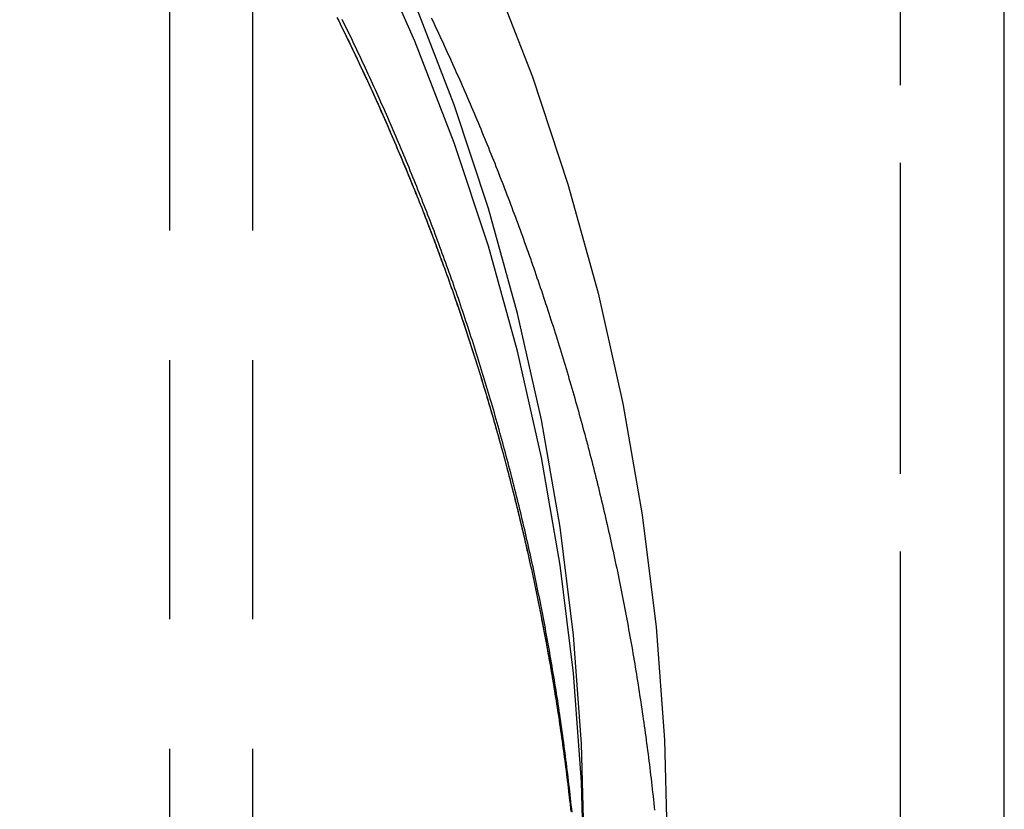
# Model space of a CAD drawing. Extents: x 613 to 900, y 174 to 531.
# Drawn here: x 881 to 900, y 432 to 448 of the extents above; entities that cross this region are included whole.
import ezdxf

# ---------------------------------------------------------------- set-up
doc = ezdxf.new("R2010")
doc.units = 0
doc.header["$LTSCALE"] = 20
doc.linetypes.add('VERDECKT', pattern=[0.375, 0.25, -0.125])
doc.layers.get('0').update_dxf_attribs({"linetype": 'CONTINUOUS'})
doc.layers.add('STEMPEL', color=3, linetype='CONTINUOUS')

# ---------------------------------------------------------------- blocks, each defined once
blk = doc.blocks.new('A$CB70B8C0E')
at = {"color": 1, "linetype": 'VERDECKT', "extrusion": (-2e-16, 1, -2e-16)}
for p, q in [((-304.82543, -52.50156), (-304.82543, 107.49844)), ((-304.82543, -36.50156), (-304.82543, 93.49844)), ((-318.92543, 47.19184), (-318.92543, -90.17535)), ((-317.32543, 47.19184), (-317.32543, -54.50156)), ((-317.32543, 47.19184), (-317.32543, -36.50156))]:
    blk.add_line(p, q, dxfattribs=at)
at = {"extrusion": (-2e-16, 1, -2e-16)}
blk.add_line((-302.82543, -52.50156), (-302.82543, 107.49844), dxfattribs=at)
at = {"color": 1, "linetype": 'VERDECKT'}
for points in [[(-322.359, 39.1062, 0), (-320.853, 37.5265, 0), (-319.426, 35.8749, 0), (-318.083, 34.1554, 0), (-316.825, 32.3721, 0), (-315.657, 30.5293, 0), (-314.58, 28.6315, 0), (-313.598, 26.6832, 0), (-312.713, 24.6891, 0), (-311.927, 22.6541, 0), (-311.242, 20.583, 0), (-310.659, 18.4809, 0), (-310.18, 16.3527, 0), (-309.807, 14.2036, 0), (-309.54, 12.0389, 0), (-309.379, 9.86359, 0), (-309.325, 7.68307, 0)], [(-310.925, 7.68307, 0), (-310.977, 9.78519, 0), (-311.132, 11.8822, 0), (-311.39, 13.9692, 0), (-311.75, 16.041, 0), (-312.211, 18.0926, 0), (-312.773, 20.1192, 0), (-313.433, 22.1158, 0), (-314.191, 24.0777, 0), (-315.044, 26.0001, 0), (-315.991, 27.8783, 0), (-317.029, 29.7079, 0), (-318.155, 31.4844, 0), (-319.368, 33.2036, 0), (-320.663, 34.8612, 0), (-322.039, 36.4535, 0), (-323.491, 37.9764, 0), (-325.016, 39.4263, 0)], [(-310.925, 7.68307, 0), (-310.977, 9.78519, 0), (-311.132, 11.8822, 0), (-311.39, 13.9692, 0), (-311.75, 16.041, 0), (-312.211, 18.0926, 0), (-312.773, 20.1192, 0), (-313.433, 22.1158, 0), (-314.191, 24.0777, 0), (-315.044, 26.0001, 0), (-315.991, 27.8783, 0), (-317.029, 29.7079, 0), (-318.155, 31.4844, 0), (-319.368, 33.2036, 0), (-320.663, 34.8612, 0), (-322.039, 36.4535, 0), (-323.491, 37.9764, 0), (-325.016, 39.4263, 0)], [(-310.925, 6.95037, 0), (-310.977, 9.05249, 0), (-311.132, 11.1495, 0), (-311.39, 13.2365, 0), (-311.75, 15.3083, 0), (-312.211, 17.3599, 0), (-312.773, 19.3865, 0), (-313.433, 21.3831, 0), (-314.191, 23.345, 0), (-315.044, 25.2673, 0), (-315.991, 27.1456, 0), (-317.029, 28.9752, 0), (-318.155, 30.7517, 0), (-319.368, 32.4708, 0), (-320.663, 34.1285, 0), (-322.039, 35.7208, 0), (-323.491, 37.2437, 0), (-325.016, 38.6936, 0), (-326.61, 40.0671, 0)], [(-310.925, 6.95037, 0), (-310.977, 9.05249, 0), (-311.132, 11.1495, 0), (-311.39, 13.2365, 0), (-311.75, 15.3083, 0), (-312.211, 17.3599, 0), (-312.773, 19.3865, 0), (-313.433, 21.3831, 0), (-314.191, 23.345, 0), (-315.044, 25.2673, 0), (-315.991, 27.1456, 0), (-317.029, 28.9752, 0), (-318.155, 30.7517, 0), (-319.368, 32.4708, 0), (-320.663, 34.1285, 0), (-322.039, 35.7208, 0), (-323.491, 37.2437, 0), (-325.016, 38.6936, 0), (-326.61, 40.0671, 0)]]:
    blk.add_polyline3d(points, dxfattribs=at)
at = {"color": 1}
for points in [[(-313.877, 23.7946, 0), (-313.849, 23.7359, 0), (-313.821, 23.6771, 0), (-313.793, 23.6183, 0), (-313.766, 23.5595, 0), (-313.738, 23.5006, 0), (-313.711, 23.4416, 0), (-313.683, 23.3826, 0), (-313.656, 23.3236, 0), (-313.629, 23.2645, 0), (-313.602, 23.2054, 0), (-313.575, 23.1462, 0), (-313.548, 23.087, 0), (-313.521, 23.0278, 0), (-313.494, 22.9685, 0), (-313.467, 22.9091, 0), (-313.441, 22.8498, 0), (-313.414, 22.7904, 0), (-313.388, 22.7309, 0), (-313.361, 22.6714, 0), (-313.335, 22.6118, 0), (-313.309, 22.5522, 0), (-313.282, 22.4926, 0), (-313.256, 22.4329, 0), (-313.23, 22.3732, 0), (-313.204, 22.3135, 0), (-313.179, 22.2537, 0), (-313.153, 22.1938, 0), (-313.127, 22.134, 0), (-313.101, 22.074, 0), (-313.076, 22.0141, 0), (-313.05, 21.9541, 0), (-313.025, 21.894, 0), (-313, 21.8339, 0), (-312.974, 21.7738, 0), (-312.949, 21.7136, 0), (-312.924, 21.6534, 0), (-312.899, 21.5932, 0), (-312.874, 21.5329, 0), (-312.85, 21.4726, 0), (-312.825, 21.4122, 0), (-312.8, 21.3518, 0), (-312.776, 21.2914, 0), (-312.751, 21.2309, 0), (-312.727, 21.1703, 0), (-312.702, 21.1098, 0), (-312.678, 21.0492, 0), (-312.654, 20.9885, 0), (-312.63, 20.9279, 0), (-312.606, 20.8671, 0), (-312.582, 20.8064, 0), (-312.558, 20.7456, 0), (-312.534, 20.6848, 0), (-312.51, 20.6239, 0), (-312.487, 20.563, 0), (-312.463, 20.502, 0), (-312.44, 20.441, 0), (-312.417, 20.38, 0), (-312.393, 20.3189, 0), (-312.37, 20.2578, 0), (-312.347, 20.1967, 0), (-312.324, 20.1355, 0), (-312.301, 20.0743, 0), (-312.278, 20.013, 0), (-312.255, 19.9517, 0), (-312.233, 19.8904, 0), (-312.21, 19.829, 0), (-312.187, 19.7676, 0), (-312.165, 19.7061, 0), (-312.143, 19.6446, 0), (-312.12, 19.5831, 0), (-312.098, 19.5215, 0), (-312.076, 19.4599, 0), (-312.054, 19.3983, 0), (-312.032, 19.3366, 0), (-312.01, 19.2748, 0), (-311.988, 19.2131, 0), (-311.966, 19.1513, 0), (-311.945, 19.0894, 0), (-311.923, 19.0276, 0), (-311.902, 18.9657, 0), (-311.88, 18.9037, 0), (-311.859, 18.8417, 0), (-311.838, 18.7797, 0), (-311.817, 18.7176, 0), (-311.796, 18.6555, 0), (-311.775, 18.5934, 0), (-311.754, 18.5312, 0), (-311.733, 18.469, 0), (-311.712, 18.4067, 0), (-311.692, 18.3444, 0), (-311.671, 18.2821, 0), (-311.65, 18.2197, 0), (-311.63, 18.1573, 0), (-311.61, 18.0949, 0), (-311.59, 18.0324, 0), (-311.569, 17.9699, 0), (-311.549, 17.9073, 0), (-311.529, 17.8448, 0), (-311.509, 17.7821, 0), (-311.49, 17.7195, 0), (-311.47, 17.6568, 0), (-311.45, 17.594, 0), (-311.431, 17.5312, 0), (-311.411, 17.4684, 0), (-311.392, 17.4056, 0), (-311.373, 17.3427, 0), (-311.353, 17.2798, 0), (-311.334, 17.2168, 0), (-311.315, 17.1538, 0), (-311.296, 17.0907, 0), (-311.277, 17.0277, 0), (-311.258, 16.9646, 0), (-311.24, 16.9014, 0), (-311.221, 16.8382, 0), (-311.203, 16.775, 0), (-311.184, 16.7117, 0), (-311.166, 16.6484, 0), (-311.147, 16.5851, 0), (-311.129, 16.5217, 0), (-311.111, 16.4583, 0), (-311.093, 16.3949, 0), (-311.075, 16.3314, 0), (-311.057, 16.2679, 0), (-311.039, 16.2043, 0), (-311.022, 16.1407, 0), (-311.004, 16.0771, 0), (-310.987, 16.0134, 0), (-310.969, 15.9497, 0), (-310.952, 15.8859, 0), (-310.934, 15.8221, 0), (-310.917, 15.7583, 0), (-310.9, 15.6944, 0), (-310.883, 15.6305, 0), (-310.866, 15.5666, 0), (-310.849, 15.5026, 0), (-310.833, 15.4386, 0), (-310.816, 15.3746, 0), (-310.799, 15.3105, 0), (-310.783, 15.2464, 0), (-310.766, 15.1822, 0), (-310.75, 15.118, 0), (-310.734, 15.0538, 0), (-310.718, 14.9895, 0), (-310.702, 14.9252, 0), (-310.686, 14.8608, 0), (-310.67, 14.7964, 0), (-310.654, 14.732, 0), (-310.638, 14.6675, 0), (-310.623, 14.603, 0), (-310.607, 14.5385, 0), (-310.592, 14.4739, 0), (-310.576, 14.4093, 0), (-310.561, 14.3447, 0), (-310.546, 14.28, 0), (-310.531, 14.2152, 0), (-310.516, 14.1505, 0), (-310.501, 14.0857, 0), (-310.486, 14.0208, 0), (-310.471, 13.9559, 0), (-310.457, 13.891, 0), (-310.442, 13.8261, 0), (-310.427, 13.7611, 0), (-310.413, 13.696, 0), (-310.399, 13.631, 0), (-310.385, 13.5658, 0), (-310.37, 13.5007, 0), (-310.356, 13.4355, 0), (-310.342, 13.3703, 0), (-310.329, 13.305, 0), (-310.315, 13.2397, 0), (-310.301, 13.1744, 0), (-310.287, 13.109, 0), (-310.274, 13.0436, 0), (-310.26, 12.9781, 0), (-310.247, 12.9126, 0), (-310.234, 12.8471, 0), (-310.221, 12.7815, 0), (-310.208, 12.7159, 0), (-310.195, 12.6503, 0), (-310.182, 12.5846, 0), (-310.169, 12.5189, 0), (-310.156, 12.4531, 0), (-310.144, 12.3873, 0), (-310.131, 12.3215, 0), (-310.119, 12.2556, 0), (-310.106, 12.1897, 0), (-310.094, 12.1238, 0), (-310.082, 12.0578, 0), (-310.07, 11.9917, 0), (-310.058, 11.9257, 0), (-310.046, 11.8596, 0), (-310.034, 11.7934, 0), (-310.023, 11.7272, 0), (-310.011, 11.661, 0), (-309.999, 11.5947, 0), (-309.988, 11.5284, 0), (-309.977, 11.4621, 0), (-309.965, 11.3957, 0), (-309.954, 11.3293, 0), (-309.943, 11.2628, 0), (-309.932, 11.1963, 0), (-309.921, 11.1298, 0), (-309.911, 11.0632, 0), (-309.9, 10.9966, 0), (-309.889, 10.93, 0), (-309.879, 10.8633, 0), (-309.868, 10.7965, 0), (-309.858, 10.7297, 0), (-309.848, 10.6629, 0), (-309.838, 10.5961, 0), (-309.828, 10.5292, 0), (-309.818, 10.4623, 0), (-309.808, 10.3953, 0), (-309.798, 10.3283, 0), (-309.788, 10.2612, 0), (-309.779, 10.1941, 0), (-309.769, 10.127, 0), (-309.76, 10.0598, 0), (-309.751, 9.9926, 0), (-309.742, 9.92535, 0), (-309.732, 9.85806, 0), (-309.723, 9.79073, 0), (-309.715, 9.72335, 0), (-309.706, 9.65594, 0), (-309.697, 9.58849, 0), (-309.688, 9.52099, 0), (-309.68, 9.45346, 0), (-309.671, 9.38588, 0), (-309.663, 9.31827, 0), (-309.655, 9.25061, 0), (-309.647, 9.18292, 0), (-309.639, 9.11518, 0), (-309.631, 9.0474, 0), (-309.623, 8.97958, 0), (-309.615, 8.91173, 0), (-309.608, 8.84383, 0), (-309.6, 8.77589, 0), (-309.593, 8.7079, 0), (-309.585, 8.63988, 0), (-309.578, 8.57182, 0), (-309.571, 8.50371, 0)], [(-311.161, 8.46359, 0), (-311.168, 8.53143, 0), (-311.176, 8.59923, 0), (-311.183, 8.667, 0), (-311.19, 8.73474, 0), (-311.198, 8.80245, 0), (-311.205, 8.87013, 0), (-311.213, 8.93777, 0), (-311.221, 9.00539, 0), (-311.229, 9.07297, 0), (-311.237, 9.14052, 0), (-311.245, 9.20804, 0), (-311.253, 9.27553, 0), (-311.262, 9.34298, 0), (-311.27, 9.41041, 0), (-311.279, 9.4778, 0), (-311.287, 9.54516, 0), (-311.296, 9.61248, 0), (-311.305, 9.67978, 0), (-311.314, 9.74704, 0), (-311.323, 9.81427, 0), (-311.332, 9.88147, 0), (-311.341, 9.94863, 0), (-311.351, 10.0158, 0), (-311.36, 10.0829, 0), (-311.37, 10.1499, 0), (-311.379, 10.217, 0), (-311.389, 10.284, 0), (-311.399, 10.3509, 0), (-311.409, 10.4179, 0), (-311.419, 10.4848, 0), (-311.429, 10.5517, 0), (-311.439, 10.6185, 0), (-311.45, 10.6853, 0), (-311.46, 10.7521, 0), (-311.471, 10.8188, 0), (-311.481, 10.8855, 0), (-311.492, 10.9522, 0), (-311.503, 11.0188, 0), (-311.514, 11.0854, 0), (-311.525, 11.152, 0), (-311.536, 11.2185, 0), (-311.547, 11.285, 0), (-311.559, 11.3515, 0), (-311.57, 11.4179, 0), (-311.582, 11.4843, 0), (-311.593, 11.5507, 0), (-311.605, 11.617, 0), (-311.617, 11.6833, 0), (-311.629, 11.7496, 0), (-311.641, 11.8158, 0), (-311.653, 11.882, 0), (-311.665, 11.9482, 0), (-311.677, 12.0143, 0), (-311.69, 12.0804, 0), (-311.702, 12.1465, 0), (-311.715, 12.2125, 0), (-311.728, 12.2785, 0), (-311.74, 12.3444, 0), (-311.753, 12.4103, 0), (-311.766, 12.4762, 0), (-311.779, 12.5421, 0), (-311.792, 12.6079, 0), (-311.806, 12.6737, 0), (-311.819, 12.7394, 0), (-311.832, 12.8051, 0), (-311.846, 12.8708, 0), (-311.86, 12.9364, 0), (-311.873, 13.002, 0), (-311.887, 13.0676, 0), (-311.901, 13.1331, 0), (-311.915, 13.1986, 0), (-311.929, 13.2641, 0), (-311.943, 13.3295, 0), (-311.958, 13.3949, 0), (-311.972, 13.4603, 0), (-311.987, 13.5256, 0), (-312.001, 13.5909, 0), (-312.016, 13.6561, 0), (-312.031, 13.7213, 0), (-312.045, 13.7865, 0), (-312.06, 13.8517, 0), (-312.075, 13.9168, 0), (-312.091, 13.9818, 0), (-312.106, 14.0469, 0), (-312.121, 14.1119, 0), (-312.137, 14.1768, 0), (-312.152, 14.2417, 0), (-312.168, 14.3066, 0), (-312.183, 14.3715, 0), (-312.199, 14.4363, 0), (-312.215, 14.5011, 0), (-312.231, 14.5658, 0), (-312.247, 14.6305, 0), (-312.263, 14.6952, 0), (-312.28, 14.7598, 0), (-312.296, 14.8244, 0), (-312.312, 14.889, 0), (-312.329, 14.9535, 0), (-312.345, 15.018, 0), (-312.362, 15.0824, 0), (-312.379, 15.1468, 0), (-312.396, 15.2112, 0), (-312.413, 15.2755, 0), (-312.43, 15.3398, 0), (-312.447, 15.4041, 0), (-312.464, 15.4683, 0), (-312.482, 15.5325, 0), (-312.499, 15.5967, 0), (-312.517, 15.6608, 0), (-312.534, 15.7248, 0), (-312.552, 15.7889, 0), (-312.57, 15.8529, 0), (-312.588, 15.9168, 0), (-312.606, 15.9807, 0), (-312.624, 16.0446, 0), (-312.642, 16.1085, 0), (-312.66, 16.1723, 0), (-312.679, 16.2361, 0), (-312.697, 16.2998, 0), (-312.716, 16.3635, 0), (-312.734, 16.4271, 0), (-312.753, 16.4907, 0), (-312.772, 16.5543, 0), (-312.791, 16.6179, 0), (-312.81, 16.6814, 0), (-312.829, 16.7448, 0), (-312.848, 16.8083, 0), (-312.867, 16.8716, 0), (-312.886, 16.935, 0), (-312.906, 16.9983, 0), (-312.925, 17.0616, 0), (-312.945, 17.1248, 0), (-312.965, 17.188, 0), (-312.984, 17.2511, 0), (-313.004, 17.3142, 0), (-313.024, 17.3773, 0), (-313.044, 17.4404, 0), (-313.064, 17.5034, 0), (-313.085, 17.5663, 0), (-313.105, 17.6292, 0), (-313.125, 17.6921, 0), (-313.146, 17.7549, 0), (-313.166, 17.8177, 0), (-313.187, 17.8805, 0), (-313.208, 17.9432, 0), (-313.229, 18.0059, 0), (-313.25, 18.0685, 0), (-313.271, 18.1311, 0), (-313.292, 18.1937, 0), (-313.313, 18.2562, 0), (-313.334, 18.3187, 0), (-313.355, 18.3811, 0), (-313.377, 18.4435, 0), (-313.398, 18.5059, 0), (-313.42, 18.5682, 0), (-313.442, 18.6304, 0), (-313.464, 18.6927, 0), (-313.485, 18.7549, 0), (-313.507, 18.817, 0), (-313.53, 18.8791, 0), (-313.552, 18.9412, 0), (-313.574, 19.0032, 0), (-313.596, 19.0652, 0), (-313.619, 19.1271, 0), (-313.641, 19.189, 0), (-313.664, 19.2509, 0), (-313.686, 19.3127, 0), (-313.709, 19.3745, 0), (-313.732, 19.4362, 0), (-313.755, 19.4979, 0), (-313.778, 19.5596, 0), (-313.801, 19.6212, 0), (-313.824, 19.6828, 0), (-313.847, 19.7443, 0), (-313.871, 19.8058, 0), (-313.894, 19.8672, 0), (-313.918, 19.9286, 0), (-313.941, 19.99, 0), (-313.965, 20.0513, 0), (-313.989, 20.1125, 0), (-314.013, 20.1738, 0), (-314.037, 20.235, 0), (-314.061, 20.2961, 0), (-314.085, 20.3572, 0), (-314.109, 20.4182, 0), (-314.133, 20.4793, 0), (-314.158, 20.5402, 0), (-314.182, 20.6012, 0), (-314.207, 20.662, 0), (-314.231, 20.7229, 0), (-314.256, 20.7837, 0), (-314.281, 20.8444, 0), (-314.306, 20.9051, 0), (-314.331, 20.9658, 0), (-314.356, 21.0264, 0), (-314.381, 21.087, 0), (-314.406, 21.1475, 0), (-314.431, 21.208, 0), (-314.457, 21.2684, 0), (-314.482, 21.3288, 0), (-314.508, 21.3892, 0), (-314.533, 21.4495, 0), (-314.559, 21.5098, 0), (-314.585, 21.57, 0), (-314.611, 21.6302, 0), (-314.637, 21.6903, 0), (-314.663, 21.7504, 0), (-314.689, 21.8104, 0), (-314.715, 21.8704, 0), (-314.741, 21.9303, 0), (-314.768, 21.9902, 0), (-314.794, 22.0501, 0), (-314.821, 22.1099, 0), (-314.847, 22.1697, 0), (-314.874, 22.2294, 0), (-314.901, 22.2891, 0), (-314.928, 22.3487, 0), (-314.955, 22.4083, 0), (-314.982, 22.4678, 0), (-315.009, 22.5273, 0), (-315.036, 22.5867, 0), (-315.063, 22.6461, 0), (-315.091, 22.7055, 0), (-315.118, 22.7647, 0), (-315.146, 22.824, 0), (-315.173, 22.8832, 0), (-315.201, 22.9424, 0), (-315.229, 23.0015, 0), (-315.257, 23.0605, 0), (-315.285, 23.1195, 0), (-315.313, 23.1785, 0), (-315.341, 23.2374, 0), (-315.369, 23.2963, 0), (-315.397, 23.3551, 0), (-315.425, 23.4139, 0), (-315.454, 23.4726, 0), (-315.482, 23.5313, 0), (-315.511, 23.5899, 0), (-315.54, 23.6484, 0), (-315.568, 23.707, 0), (-315.597, 23.7655, 0)], [(-311.161, 8.46359, 0), (-311.168, 8.53143, 0), (-311.176, 8.59923, 0), (-311.183, 8.667, 0), (-311.19, 8.73474, 0), (-311.198, 8.80245, 0), (-311.205, 8.87013, 0), (-311.213, 8.93777, 0), (-311.221, 9.00539, 0), (-311.229, 9.07297, 0), (-311.237, 9.14052, 0), (-311.245, 9.20804, 0), (-311.253, 9.27553, 0), (-311.262, 9.34298, 0), (-311.27, 9.41041, 0), (-311.279, 9.4778, 0), (-311.287, 9.54516, 0), (-311.296, 9.61248, 0), (-311.305, 9.67978, 0), (-311.314, 9.74704, 0), (-311.323, 9.81427, 0), (-311.332, 9.88147, 0), (-311.341, 9.94863, 0), (-311.351, 10.0158, 0), (-311.36, 10.0829, 0), (-311.37, 10.1499, 0), (-311.379, 10.217, 0), (-311.389, 10.284, 0), (-311.399, 10.3509, 0), (-311.409, 10.4179, 0), (-311.419, 10.4848, 0), (-311.429, 10.5517, 0), (-311.439, 10.6185, 0), (-311.45, 10.6853, 0), (-311.46, 10.7521, 0), (-311.471, 10.8188, 0), (-311.481, 10.8855, 0), (-311.492, 10.9522, 0), (-311.503, 11.0188, 0), (-311.514, 11.0854, 0), (-311.525, 11.152, 0), (-311.536, 11.2185, 0), (-311.547, 11.285, 0), (-311.559, 11.3515, 0), (-311.57, 11.4179, 0), (-311.582, 11.4843, 0), (-311.593, 11.5507, 0), (-311.605, 11.617, 0), (-311.617, 11.6833, 0), (-311.629, 11.7496, 0), (-311.641, 11.8158, 0), (-311.653, 11.882, 0), (-311.665, 11.9482, 0), (-311.677, 12.0143, 0), (-311.69, 12.0804, 0), (-311.702, 12.1465, 0), (-311.715, 12.2125, 0), (-311.728, 12.2785, 0), (-311.74, 12.3444, 0), (-311.753, 12.4103, 0), (-311.766, 12.4762, 0), (-311.779, 12.5421, 0), (-311.792, 12.6079, 0), (-311.806, 12.6737, 0), (-311.819, 12.7394, 0), (-311.832, 12.8051, 0), (-311.846, 12.8708, 0), (-311.86, 12.9364, 0), (-311.873, 13.002, 0), (-311.887, 13.0676, 0), (-311.901, 13.1331, 0), (-311.915, 13.1986, 0), (-311.929, 13.2641, 0), (-311.943, 13.3295, 0), (-311.958, 13.3949, 0), (-311.972, 13.4603, 0), (-311.987, 13.5256, 0), (-312.001, 13.5909, 0), (-312.016, 13.6561, 0), (-312.031, 13.7213, 0), (-312.045, 13.7865, 0), (-312.06, 13.8517, 0), (-312.075, 13.9168, 0), (-312.091, 13.9818, 0), (-312.106, 14.0469, 0), (-312.121, 14.1119, 0), (-312.137, 14.1768, 0), (-312.152, 14.2417, 0), (-312.168, 14.3066, 0), (-312.183, 14.3715, 0), (-312.199, 14.4363, 0), (-312.215, 14.5011, 0), (-312.231, 14.5658, 0), (-312.247, 14.6305, 0), (-312.263, 14.6952, 0), (-312.28, 14.7598, 0), (-312.296, 14.8244, 0), (-312.312, 14.889, 0), (-312.329, 14.9535, 0), (-312.345, 15.018, 0), (-312.362, 15.0824, 0), (-312.379, 15.1468, 0), (-312.396, 15.2112, 0), (-312.413, 15.2755, 0), (-312.43, 15.3398, 0), (-312.447, 15.4041, 0), (-312.464, 15.4683, 0), (-312.482, 15.5325, 0), (-312.499, 15.5967, 0), (-312.517, 15.6608, 0), (-312.534, 15.7248, 0), (-312.552, 15.7889, 0), (-312.57, 15.8529, 0), (-312.588, 15.9168, 0), (-312.606, 15.9807, 0), (-312.624, 16.0446, 0), (-312.642, 16.1085, 0), (-312.66, 16.1723, 0), (-312.679, 16.2361, 0), (-312.697, 16.2998, 0), (-312.716, 16.3635, 0), (-312.734, 16.4271, 0), (-312.753, 16.4907, 0), (-312.772, 16.5543, 0), (-312.791, 16.6179, 0), (-312.81, 16.6814, 0), (-312.829, 16.7448, 0), (-312.848, 16.8083, 0), (-312.867, 16.8716, 0), (-312.886, 16.935, 0), (-312.906, 16.9983, 0), (-312.925, 17.0616, 0), (-312.945, 17.1248, 0), (-312.965, 17.188, 0), (-312.984, 17.2511, 0), (-313.004, 17.3142, 0), (-313.024, 17.3773, 0), (-313.044, 17.4404, 0), (-313.064, 17.5034, 0), (-313.085, 17.5663, 0), (-313.105, 17.6292, 0), (-313.125, 17.6921, 0), (-313.146, 17.7549, 0), (-313.166, 17.8177, 0), (-313.187, 17.8805, 0), (-313.208, 17.9432, 0), (-313.229, 18.0059, 0), (-313.25, 18.0685, 0), (-313.271, 18.1311, 0), (-313.292, 18.1937, 0), (-313.313, 18.2562, 0), (-313.334, 18.3187, 0), (-313.355, 18.3811, 0), (-313.377, 18.4435, 0), (-313.398, 18.5059, 0), (-313.42, 18.5682, 0), (-313.442, 18.6304, 0), (-313.464, 18.6927, 0), (-313.485, 18.7549, 0), (-313.507, 18.817, 0), (-313.53, 18.8791, 0), (-313.552, 18.9412, 0), (-313.574, 19.0032, 0), (-313.596, 19.0652, 0), (-313.619, 19.1271, 0), (-313.641, 19.189, 0), (-313.664, 19.2509, 0), (-313.686, 19.3127, 0), (-313.709, 19.3745, 0), (-313.732, 19.4362, 0), (-313.755, 19.4979, 0), (-313.778, 19.5596, 0), (-313.801, 19.6212, 0), (-313.824, 19.6828, 0), (-313.847, 19.7443, 0), (-313.871, 19.8058, 0), (-313.894, 19.8672, 0), (-313.918, 19.9286, 0), (-313.941, 19.99, 0), (-313.965, 20.0513, 0), (-313.989, 20.1125, 0), (-314.013, 20.1738, 0), (-314.037, 20.235, 0), (-314.061, 20.2961, 0), (-314.085, 20.3572, 0), (-314.109, 20.4182, 0), (-314.133, 20.4793, 0), (-314.158, 20.5402, 0), (-314.182, 20.6012, 0), (-314.207, 20.662, 0), (-314.231, 20.7229, 0), (-314.256, 20.7837, 0), (-314.281, 20.8444, 0), (-314.306, 20.9051, 0), (-314.331, 20.9658, 0), (-314.356, 21.0264, 0), (-314.381, 21.087, 0), (-314.406, 21.1475, 0), (-314.431, 21.208, 0), (-314.457, 21.2684, 0), (-314.482, 21.3288, 0), (-314.508, 21.3892, 0), (-314.533, 21.4495, 0), (-314.559, 21.5098, 0), (-314.585, 21.57, 0), (-314.611, 21.6302, 0), (-314.637, 21.6903, 0), (-314.663, 21.7504, 0), (-314.689, 21.8104, 0), (-314.715, 21.8704, 0), (-314.741, 21.9303, 0), (-314.768, 21.9902, 0), (-314.794, 22.0501, 0), (-314.821, 22.1099, 0), (-314.847, 22.1697, 0), (-314.874, 22.2294, 0), (-314.901, 22.2891, 0), (-314.928, 22.3487, 0), (-314.955, 22.4083, 0), (-314.982, 22.4678, 0), (-315.009, 22.5273, 0), (-315.036, 22.5867, 0), (-315.063, 22.6461, 0), (-315.091, 22.7055, 0), (-315.118, 22.7647, 0), (-315.146, 22.824, 0), (-315.173, 22.8832, 0), (-315.201, 22.9424, 0), (-315.229, 23.0015, 0), (-315.257, 23.0605, 0), (-315.285, 23.1195, 0), (-315.313, 23.1785, 0), (-315.341, 23.2374, 0), (-315.369, 23.2963, 0), (-315.397, 23.3551, 0), (-315.425, 23.4139, 0), (-315.454, 23.4726, 0), (-315.482, 23.5313, 0), (-315.511, 23.5899, 0), (-315.54, 23.6484, 0), (-315.568, 23.707, 0), (-315.597, 23.7655, 0)], [(-315.697, 23.8041, 0), (-315.669, 23.7489, 0), (-315.642, 23.6936, 0), (-315.615, 23.6382, 0), (-315.587, 23.5828, 0), (-315.56, 23.5274, 0), (-315.533, 23.4719, 0), (-315.506, 23.4164, 0), (-315.479, 23.3608, 0), (-315.452, 23.3052, 0), (-315.425, 23.2495, 0), (-315.398, 23.1939, 0), (-315.372, 23.1381, 0), (-315.345, 23.0823, 0), (-315.318, 23.0265, 0), (-315.292, 22.9707, 0), (-315.266, 22.9148, 0), (-315.239, 22.8588, 0), (-315.213, 22.8029, 0), (-315.187, 22.7469, 0), (-315.161, 22.6908, 0), (-315.135, 22.6347, 0), (-315.109, 22.5786, 0), (-315.083, 22.5224, 0), (-315.057, 22.4662, 0), (-315.031, 22.4099, 0), (-315.006, 22.3536, 0), (-314.98, 22.2973, 0), (-314.954, 22.2409, 0), (-314.929, 22.1845, 0), (-314.904, 22.128, 0), (-314.878, 22.0715, 0), (-314.853, 22.015, 0), (-314.828, 21.9584, 0), (-314.803, 21.9018, 0), (-314.778, 21.8451, 0), (-314.753, 21.7884, 0), (-314.728, 21.7317, 0), (-314.703, 21.6749, 0), (-314.679, 21.6181, 0), (-314.654, 21.5612, 0), (-314.629, 21.5043, 0), (-314.605, 21.4474, 0), (-314.58, 21.3904, 0), (-314.556, 21.3334, 0), (-314.532, 21.2764, 0), (-314.508, 21.2193, 0), (-314.484, 21.1622, 0), (-314.46, 21.105, 0), (-314.436, 21.0478, 0), (-314.412, 20.9906, 0), (-314.388, 20.9333, 0), (-314.364, 20.876, 0), (-314.34, 20.8186, 0), (-314.317, 20.7612, 0), (-314.293, 20.7038, 0), (-314.27, 20.6464, 0), (-314.247, 20.5889, 0), (-314.223, 20.5313, 0), (-314.2, 20.4738, 0), (-314.177, 20.4162, 0), (-314.154, 20.3585, 0), (-314.131, 20.3009, 0), (-314.108, 20.2431, 0), (-314.085, 20.1854, 0), (-314.062, 20.1276, 0), (-314.04, 20.0698, 0), (-314.017, 20.0119, 0), (-313.995, 19.954, 0), (-313.972, 19.8961, 0), (-313.95, 19.8381, 0), (-313.928, 19.7801, 0), (-313.905, 19.7221, 0), (-313.883, 19.664, 0), (-313.861, 19.6059, 0), (-313.839, 19.5477, 0), (-313.817, 19.4896, 0), (-313.795, 19.4313, 0), (-313.774, 19.3731, 0), (-313.752, 19.3148, 0), (-313.73, 19.2565, 0), (-313.709, 19.1981, 0), (-313.687, 19.1397, 0), (-313.666, 19.0813, 0), (-313.645, 19.0228, 0), (-313.624, 18.9643, 0), (-313.602, 18.9057, 0), (-313.581, 18.8472, 0), (-313.56, 18.7886, 0), (-313.539, 18.7299, 0), (-313.519, 18.6712, 0), (-313.498, 18.6125, 0), (-313.477, 18.5537, 0), (-313.457, 18.4949, 0), (-313.436, 18.4361, 0), (-313.416, 18.3773, 0), (-313.395, 18.3184, 0), (-313.375, 18.2594, 0), (-313.355, 18.2004, 0), (-313.335, 18.1414, 0), (-313.315, 18.0824, 0), (-313.295, 18.0233, 0), (-313.275, 17.9642, 0), (-313.255, 17.9051, 0), (-313.235, 17.8459, 0), (-313.216, 17.7867, 0), (-313.196, 17.7274, 0), (-313.176, 17.6681, 0), (-313.157, 17.6088, 0), (-313.138, 17.5494, 0), (-313.118, 17.49, 0), (-313.099, 17.4306, 0), (-313.08, 17.3712, 0), (-313.061, 17.3117, 0), (-313.042, 17.2521, 0), (-313.023, 17.1926, 0), (-313.004, 17.133, 0), (-312.986, 17.0733, 0), (-312.967, 17.0136, 0), (-312.948, 16.9539, 0), (-312.93, 16.8942, 0), (-312.912, 16.8344, 0), (-312.893, 16.7746, 0), (-312.875, 16.7148, 0), (-312.857, 16.6549, 0), (-312.839, 16.595, 0), (-312.821, 16.535, 0), (-312.803, 16.475, 0), (-312.785, 16.415, 0), (-312.767, 16.3549, 0), (-312.749, 16.2948, 0), (-312.732, 16.2347, 0), (-312.714, 16.1746, 0), (-312.697, 16.1144, 0), (-312.679, 16.0541, 0), (-312.662, 15.9939, 0), (-312.645, 15.9336, 0), (-312.628, 15.8732, 0), (-312.611, 15.8128, 0), (-312.594, 15.7524, 0), (-312.577, 15.692, 0), (-312.56, 15.6315, 0), (-312.543, 15.571, 0), (-312.527, 15.5105, 0), (-312.51, 15.4499, 0), (-312.493, 15.3893, 0), (-312.477, 15.3286, 0), (-312.461, 15.2679, 0), (-312.444, 15.2072, 0), (-312.428, 15.1464, 0), (-312.412, 15.0856, 0), (-312.396, 15.0248, 0), (-312.38, 14.9639, 0), (-312.364, 14.903, 0), (-312.349, 14.8421, 0), (-312.333, 14.7811, 0), (-312.317, 14.7201, 0), (-312.302, 14.6591, 0), (-312.286, 14.598, 0), (-312.271, 14.5369, 0), (-312.256, 14.4757, 0), (-312.24, 14.4145, 0), (-312.225, 14.3533, 0), (-312.21, 14.292, 0), (-312.195, 14.2307, 0), (-312.18, 14.1694, 0), (-312.166, 14.1081, 0), (-312.151, 14.0466, 0), (-312.136, 13.9852, 0), (-312.122, 13.9237, 0), (-312.107, 13.8622, 0), (-312.093, 13.8007, 0), (-312.078, 13.7391, 0), (-312.064, 13.6775, 0), (-312.05, 13.6158, 0), (-312.036, 13.5541, 0), (-312.022, 13.4924, 0), (-312.008, 13.4307, 0), (-311.994, 13.3689, 0), (-311.981, 13.307, 0), (-311.967, 13.2452, 0), (-311.953, 13.1833, 0), (-311.94, 13.1213, 0), (-311.927, 13.0593, 0), (-311.913, 12.9973, 0), (-311.9, 12.9353, 0), (-311.887, 12.8732, 0), (-311.874, 12.8111, 0), (-311.861, 12.7489, 0), (-311.848, 12.6867, 0), (-311.835, 12.6245, 0), (-311.822, 12.5622, 0), (-311.81, 12.4999, 0), (-311.797, 12.4376, 0), (-311.785, 12.3752, 0), (-311.772, 12.3128, 0), (-311.76, 12.2503, 0), (-311.748, 12.1878, 0), (-311.736, 12.1253, 0), (-311.723, 12.0628, 0), (-311.711, 12.0002, 0), (-311.7, 11.9375, 0), (-311.688, 11.8749, 0), (-311.676, 11.8122, 0), (-311.664, 11.7494, 0), (-311.653, 11.6866, 0), (-311.641, 11.6238, 0), (-311.63, 11.561, 0), (-311.619, 11.4981, 0), (-311.607, 11.4352, 0), (-311.596, 11.3722, 0), (-311.585, 11.3092, 0), (-311.574, 11.2462, 0), (-311.563, 11.1831, 0), (-311.553, 11.12, 0), (-311.542, 11.0568, 0), (-311.531, 10.9936, 0), (-311.521, 10.9304, 0), (-311.51, 10.8671, 0), (-311.5, 10.8038, 0), (-311.49, 10.7405, 0), (-311.48, 10.6771, 0), (-311.47, 10.6137, 0), (-311.46, 10.5503, 0), (-311.45, 10.4868, 0), (-311.44, 10.4232, 0), (-311.43, 10.3597, 0), (-311.42, 10.2961, 0), (-311.411, 10.2324, 0), (-311.401, 10.1687, 0), (-311.392, 10.105, 0), (-311.383, 10.0413, 0), (-311.374, 9.97747, 0), (-311.364, 9.91364, 0), (-311.355, 9.84977, 0), (-311.346, 9.78586, 0), (-311.338, 9.72191, 0), (-311.329, 9.65792, 0), (-311.32, 9.5939, 0), (-311.312, 9.52983, 0), (-311.303, 9.46573, 0), (-311.295, 9.40159, 0), (-311.286, 9.33741, 0), (-311.278, 9.27319, 0), (-311.27, 9.20893, 0), (-311.262, 9.14463, 0), (-311.254, 9.0803, 0), (-311.246, 9.01592, 0), (-311.238, 8.95151, 0), (-311.231, 8.88705, 0), (-311.223, 8.82256, 0), (-311.216, 8.75803, 0), (-311.208, 8.69346, 0), (-311.201, 8.62885, 0), (-311.194, 8.5642, 0), (-311.187, 8.49951, 0)], [(-315.691, 23.7923, 0), (-315.663, 23.7364, 0), (-315.635, 23.6803, 0), (-315.608, 23.6243, 0), (-315.58, 23.5682, 0), (-315.553, 23.512, 0), (-315.525, 23.4559, 0), (-315.498, 23.3996, 0), (-315.47, 23.3434, 0), (-315.443, 23.287, 0), (-315.416, 23.2307, 0), (-315.389, 23.1743, 0), (-315.362, 23.1179, 0), (-315.335, 23.0614, 0), (-315.308, 23.0048, 0), (-315.281, 22.9483, 0), (-315.255, 22.8917, 0), (-315.228, 22.835, 0), (-315.202, 22.7783, 0), (-315.175, 22.7216, 0), (-315.149, 22.6648, 0), (-315.122, 22.608, 0), (-315.096, 22.5511, 0), (-315.07, 22.4942, 0), (-315.044, 22.4373, 0), (-315.018, 22.3803, 0), (-314.992, 22.3233, 0), (-314.966, 22.2662, 0), (-314.94, 22.2091, 0), (-314.914, 22.152, 0), (-314.889, 22.0948, 0), (-314.863, 22.0375, 0), (-314.838, 21.9803, 0), (-314.812, 21.923, 0), (-314.787, 21.8656, 0), (-314.762, 21.8082, 0), (-314.736, 21.7508, 0), (-314.711, 21.6933, 0), (-314.686, 21.6358, 0), (-314.661, 21.5783, 0), (-314.636, 21.5207, 0), (-314.612, 21.463, 0), (-314.587, 21.4054, 0), (-314.562, 21.3477, 0), (-314.538, 21.2899, 0), (-314.513, 21.2321, 0), (-314.489, 21.1743, 0), (-314.464, 21.1164, 0), (-314.44, 21.0585, 0), (-314.416, 21.0006, 0), (-314.392, 20.9426, 0), (-314.368, 20.8846, 0), (-314.344, 20.8265, 0), (-314.32, 20.7684, 0), (-314.296, 20.7103, 0), (-314.272, 20.6521, 0), (-314.249, 20.5939, 0), (-314.225, 20.5357, 0), (-314.202, 20.4774, 0), (-314.178, 20.4191, 0), (-314.155, 20.3607, 0), (-314.132, 20.3023, 0), (-314.108, 20.2439, 0), (-314.085, 20.1854, 0), (-314.062, 20.1269, 0), (-314.039, 20.0684, 0), (-314.016, 20.0098, 0), (-313.994, 19.9512, 0), (-313.971, 19.8925, 0), (-313.948, 19.8338, 0), (-313.926, 19.7751, 0), (-313.903, 19.7163, 0), (-313.881, 19.6575, 0), (-313.858, 19.5987, 0), (-313.836, 19.5398, 0), (-313.814, 19.4809, 0), (-313.792, 19.4219, 0), (-313.77, 19.3629, 0), (-313.748, 19.3039, 0), (-313.726, 19.2448, 0), (-313.704, 19.1857, 0), (-313.683, 19.1266, 0), (-313.661, 19.0674, 0), (-313.639, 19.0082, 0), (-313.618, 18.949, 0), (-313.597, 18.8897, 0), (-313.575, 18.8304, 0), (-313.554, 18.771, 0), (-313.533, 18.7116, 0), (-313.512, 18.6522, 0), (-313.491, 18.5927, 0), (-313.47, 18.5332, 0), (-313.449, 18.4737, 0), (-313.428, 18.4141, 0), (-313.408, 18.3545, 0), (-313.387, 18.2949, 0), (-313.367, 18.2352, 0), (-313.346, 18.1754, 0), (-313.326, 18.1157, 0), (-313.306, 18.0559, 0), (-313.285, 17.9961, 0), (-313.265, 17.9362, 0), (-313.245, 17.8763, 0), (-313.225, 17.8164, 0), (-313.205, 17.7564, 0), (-313.186, 17.6964, 0), (-313.166, 17.6363, 0), (-313.146, 17.5763, 0), (-313.127, 17.5161, 0), (-313.107, 17.456, 0), (-313.088, 17.3958, 0), (-313.069, 17.3356, 0), (-313.049, 17.2753, 0), (-313.03, 17.215, 0), (-313.011, 17.1547, 0), (-312.992, 17.0943, 0), (-312.973, 17.0339, 0), (-312.954, 16.9735, 0), (-312.936, 16.913, 0), (-312.917, 16.8525, 0), (-312.898, 16.7919, 0), (-312.88, 16.7313, 0), (-312.862, 16.6707, 0), (-312.843, 16.6101, 0), (-312.825, 16.5494, 0), (-312.807, 16.4886, 0), (-312.789, 16.4279, 0), (-312.771, 16.3671, 0), (-312.753, 16.3062, 0), (-312.735, 16.2454, 0), (-312.717, 16.1845, 0), (-312.699, 16.1235, 0), (-312.682, 16.0625, 0), (-312.664, 16.0015, 0), (-312.647, 15.9405, 0), (-312.629, 15.8794, 0), (-312.612, 15.8183, 0), (-312.595, 15.7571, 0), (-312.578, 15.6959, 0), (-312.561, 15.6347, 0), (-312.544, 15.5734, 0), (-312.527, 15.5121, 0), (-312.51, 15.4508, 0), (-312.493, 15.3894, 0), (-312.477, 15.328, 0), (-312.46, 15.2665, 0), (-312.444, 15.2051, 0), (-312.427, 15.1435, 0), (-312.411, 15.082, 0), (-312.395, 15.0204, 0), (-312.379, 14.9588, 0), (-312.363, 14.8971, 0), (-312.347, 14.8354, 0), (-312.331, 14.7737, 0), (-312.315, 14.7119, 0), (-312.299, 14.6501, 0), (-312.284, 14.5882, 0), (-312.268, 14.5263, 0), (-312.253, 14.4644, 0), (-312.237, 14.4025, 0), (-312.222, 14.3405, 0), (-312.207, 14.2784, 0), (-312.192, 14.2164, 0), (-312.177, 14.1543, 0), (-312.162, 14.0921, 0), (-312.147, 14.03, 0), (-312.132, 13.9677, 0), (-312.117, 13.9055, 0), (-312.103, 13.8432, 0), (-312.088, 13.7809, 0), (-312.074, 13.7185, 0), (-312.059, 13.6561, 0), (-312.045, 13.5937, 0), (-312.031, 13.5312, 0), (-312.017, 13.4687, 0), (-312.003, 13.4062, 0), (-311.989, 13.3436, 0), (-311.975, 13.281, 0), (-311.961, 13.2183, 0), (-311.947, 13.1556, 0), (-311.934, 13.0929, 0), (-311.92, 13.0301, 0), (-311.907, 12.9673, 0), (-311.893, 12.9045, 0), (-311.88, 12.8416, 0), (-311.867, 12.7787, 0), (-311.854, 12.7157, 0), (-311.841, 12.6527, 0), (-311.828, 12.5897, 0), (-311.815, 12.5266, 0), (-311.802, 12.4635, 0), (-311.79, 12.4004, 0), (-311.777, 12.3372, 0), (-311.765, 12.274, 0), (-311.752, 12.2107, 0), (-311.74, 12.1475, 0), (-311.728, 12.0841, 0), (-311.715, 12.0208, 0), (-311.703, 11.9574, 0), (-311.691, 11.8939, 0), (-311.679, 11.8305, 0), (-311.668, 11.7669, 0), (-311.656, 11.7034, 0), (-311.644, 11.6398, 0), (-311.633, 11.5762, 0), (-311.621, 11.5125, 0), (-311.61, 11.4488, 0), (-311.599, 11.3851, 0), (-311.587, 11.3213, 0), (-311.576, 11.2575, 0), (-311.565, 11.1936, 0), (-311.554, 11.1297, 0), (-311.544, 11.0658, 0), (-311.533, 11.0018, 0), (-311.522, 10.9378, 0), (-311.512, 10.8737, 0), (-311.501, 10.8097, 0), (-311.491, 10.7455, 0), (-311.48, 10.6814, 0), (-311.47, 10.6172, 0), (-311.46, 10.5529, 0), (-311.45, 10.4886, 0), (-311.44, 10.4243, 0), (-311.43, 10.36, 0), (-311.42, 10.2956, 0), (-311.411, 10.2311, 0), (-311.401, 10.1667, 0), (-311.392, 10.1021, 0), (-311.382, 10.0376, 0), (-311.373, 9.973, 0), (-311.364, 9.90837, 0), (-311.355, 9.8437, 0), (-311.346, 9.77898, 0), (-311.337, 9.71423, 0), (-311.328, 9.64944, 0), (-311.319, 9.58461, 0), (-311.31, 9.51974, 0), (-311.302, 9.45484, 0), (-311.293, 9.38989, 0), (-311.285, 9.3249, 0), (-311.276, 9.25987, 0), (-311.268, 9.1948, 0), (-311.26, 9.12969, 0), (-311.252, 9.06455, 0), (-311.244, 8.99936, 0), (-311.236, 8.93413, 0), (-311.229, 8.86886, 0), (-311.221, 8.80355, 0), (-311.213, 8.7382, 0), (-311.206, 8.67282, 0), (-311.199, 8.60739, 0), (-311.191, 8.54192, 0), (-311.184, 8.47641, 0)]]:
    blk.add_polyline3d(points, dxfattribs=at)

msp = doc.modelspace()

# ---------------------------------------------------------------- block references
at = {"layer": 'STEMPEL'}
msp.add_blockref('A$CB70B8C0E', (1203.195, 423.95, -190.601), dxfattribs=at)

doc.saveas('drawing.dxf')
